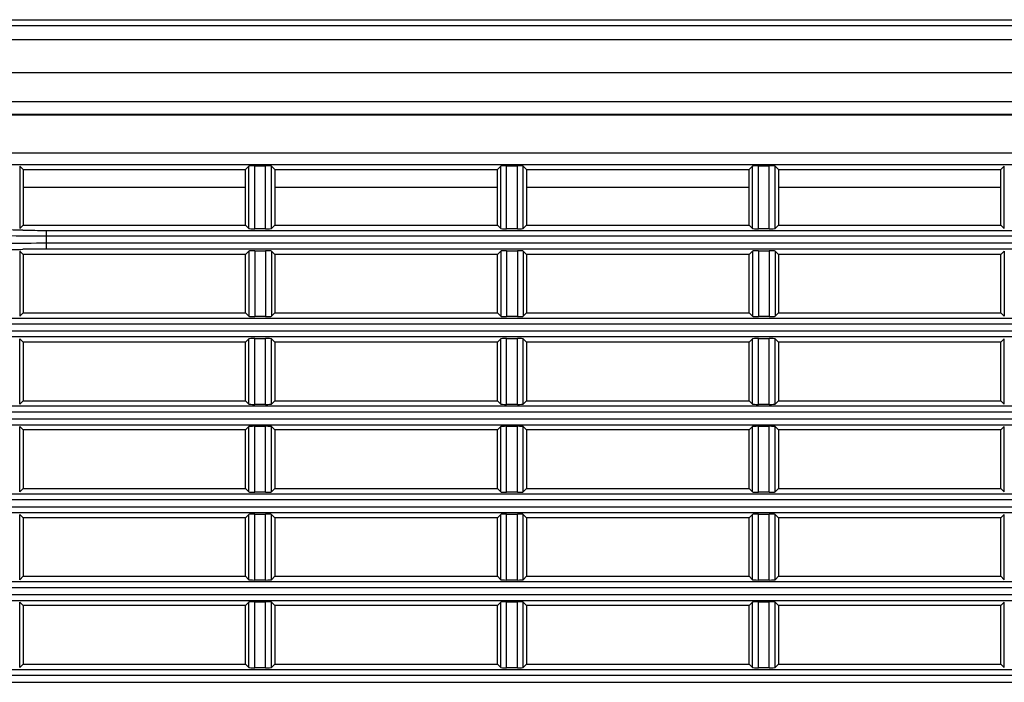
# Model space of a CAD drawing. Units: millimetres. Extents: x 0 to 1150, y 0 to 800.
# Drawn here: x 1045 to 1079, y 426 to 449 of the extents above; entities that cross this region are included whole.
import ezdxf

# ---------------------------------------------------------------- set-up
doc = ezdxf.new("R2010")
doc.units = ezdxf.units.MM
doc.header["$LTSCALE"] = 65.395
doc.layers.get('0').update_dxf_attribs({"linetype": 'CONTINUOUS'})

msp = doc.modelspace()

# ---------------------------------------------------------------- linework, layer by layer
at = {"color": 7, "linetype": 'Continuous'}
for p, q in [((918.1832, 448.8348), (1110.5027, 448.8348)), ((919.9201, 448.6363), (1114.4829, 448.6363)), ((1119.3673, 448.1479), (928.8859, 448.1478)), ((1120.4463, 447.0166), (928.8977, 447.0166)), ((916.8977, 446.0348), (1120.4977, 446.0348)), ((929.2721, 445.6013), (1108.1233, 445.6013)), ((1108.1015, 445.5719), (929.2947, 445.5719)), ((929.2972, 444.2828), (1108.0983, 444.2828)), ((929.2779, 443.8836), (1108.1176, 443.8836)), ((1044.9819, 443.8307), (1044.9819, 441.699)), ((1044.9819, 443.8307), (1045.0977, 443.7148)), ((1045.0977, 443.7148), (1052.6977, 443.7148)), ((1045.0977, 443.7148), (1045.0977, 441.8148)), ((1052.6977, 443.7148), (1052.8136, 443.8307)), ((1052.6977, 441.8148), (1052.6977, 443.7148)), ((1052.8136, 441.699), (1052.8136, 443.8307)), ((1053.0133, 443.8406), (1053.3822, 443.8406)), ((1053.0133, 441.689), (1053.0133, 443.8406)), ((1053.3822, 441.689), (1053.3822, 443.8406)), ((1053.5819, 441.699), (1053.5819, 443.8307)), ((1053.5819, 443.8307), (1053.6977, 443.7148)), ((1053.6977, 443.7148), (1061.2977, 443.7148)), ((1053.6977, 443.7148), (1053.6977, 441.8148)), ((1061.2977, 443.7148), (1061.4136, 443.8307)), ((1061.2977, 441.8148), (1061.2977, 443.7148)), ((1061.4136, 441.699), (1061.4136, 443.8307)), ((1061.6133, 443.8406), (1061.9822, 443.8406)), ((1061.6133, 441.689), (1061.6133, 443.8406)), ((1061.9822, 441.689), (1061.9822, 443.8406)), ((1062.1819, 441.699), (1062.1819, 443.8307)), ((1062.1819, 443.8307), (1062.2977, 443.7148)), ((1062.2977, 443.7148), (1069.8977, 443.7148)), ((1062.2977, 443.7148), (1062.2977, 441.8148)), ((1069.8977, 443.7148), (1070.0136, 443.8307)), ((1069.8977, 441.8148), (1069.8977, 443.7148)), ((1070.0136, 441.699), (1070.0136, 443.8307)), ((1070.2133, 443.8406), (1070.5822, 443.8406)), ((1070.2133, 441.689), (1070.2133, 443.8406)), ((1070.5822, 441.689), (1070.5822, 443.8406)), ((1070.7819, 441.699), (1070.7819, 443.8307)), ((1070.7819, 443.8307), (1070.8977, 443.7148)), ((1070.8977, 443.7148), (1078.4977, 443.7148)), ((1070.8977, 443.7148), (1070.8977, 441.8148)), ((1078.4977, 443.7148), (1078.6136, 443.8307)), ((1078.4977, 441.8148), (1078.4977, 443.7148)), ((1078.6136, 441.699), (1078.6136, 443.8307)), ((1045.0977, 443.1148), (1052.6977, 443.1148)), ((1053.6977, 443.1148), (1061.2977, 443.1148)), ((1062.2977, 443.1148), (1069.8977, 443.1148)), ((1070.8977, 443.1148), (1078.4977, 443.1148)), ((1045.0977, 441.8148), (1044.9819, 441.699)), ((1045.0943, 441.6411), (1045.0171, 441.6421)), ((1045.0977, 441.8148), (1052.6977, 441.8148)), ((1045.8964, 441.6361), (1086.299, 441.6361)), ((1045.8964, 441.4363), (1045.8964, 441.6361)), ((1052.8136, 441.699), (1052.6977, 441.8148)), ((1053.3822, 441.689), (1053.0133, 441.689)), ((1053.6977, 441.8148), (1053.5819, 441.699)), ((1053.6977, 441.8148), (1061.2977, 441.8148)), ((1061.4136, 441.699), (1061.2977, 441.8148)), ((1061.9822, 441.689), (1061.6133, 441.689)), ((1062.2977, 441.8148), (1062.1819, 441.699)), ((1062.2977, 441.8148), (1069.8977, 441.8148)), ((1070.0136, 441.699), (1069.8977, 441.8148)), ((1070.5822, 441.689), (1070.2133, 441.689)), ((1070.8977, 441.8148), (1070.7819, 441.699)), ((1070.8977, 441.8148), (1078.4977, 441.8148)), ((1078.6136, 441.699), (1078.4977, 441.8148)), ((1086.299, 441.4363), (1045.8964, 441.4363)), ((1044.9819, 440.9307), (1044.9819, 438.699)), ((1044.9819, 440.9307), (1045.0977, 440.8148)), ((1045.0171, 440.9875), (1045.0943, 440.9885)), ((1086.299, 441.1933), (1045.8964, 441.1933)), ((1045.8964, 440.9935), (1045.8964, 441.1933)), ((1086.299, 440.9935), (1045.8964, 440.9935)), ((1052.6977, 440.8148), (1052.8136, 440.9307)), ((1052.8136, 440.9307), (1052.8136, 438.699)), ((1053.0133, 440.9406), (1053.3822, 440.9406)), ((1053.0133, 440.9406), (1053.0133, 438.689)), ((1053.3822, 440.9406), (1053.3822, 438.689)), ((1053.5819, 440.9307), (1053.5819, 438.699)), ((1053.5819, 440.9307), (1053.6977, 440.8148)), ((1061.2977, 440.8148), (1061.4136, 440.9307)), ((1061.4136, 440.9307), (1061.4136, 438.699)), ((1061.6133, 440.9406), (1061.9822, 440.9406)), ((1061.6133, 440.9406), (1061.6133, 438.689)), ((1061.9822, 440.9406), (1061.9822, 438.689)), ((1062.1819, 440.9307), (1062.1819, 438.699)), ((1062.1819, 440.9307), (1062.2977, 440.8148)), ((1069.8977, 440.8148), (1070.0136, 440.9307)), ((1070.0136, 440.9307), (1070.0136, 438.699)), ((1070.2133, 440.9406), (1070.5822, 440.9406)), ((1070.2133, 440.9406), (1070.2133, 438.689)), ((1070.5822, 440.9406), (1070.5822, 438.689)), ((1070.7819, 440.9307), (1070.7819, 438.699)), ((1070.7819, 440.9307), (1070.8977, 440.8148)), ((1078.4977, 440.8148), (1078.6136, 440.9307)), ((1078.6136, 440.9307), (1078.6136, 438.699)), ((1052.6977, 440.8148), (1045.0977, 440.8148)), ((1045.0977, 440.8148), (1045.0977, 438.8148)), ((1052.6977, 438.8148), (1052.6977, 440.8148)), ((1061.2977, 440.8148), (1053.6977, 440.8148)), ((1053.6977, 440.8148), (1053.6977, 438.8148)), ((1061.2977, 438.8148), (1061.2977, 440.8148)), ((1069.8977, 440.8148), (1062.2977, 440.8148)), ((1062.2977, 440.8148), (1062.2977, 438.8148)), ((1069.8977, 438.8148), (1069.8977, 440.8148)), ((1078.4977, 440.8148), (1070.8977, 440.8148)), ((1070.8977, 440.8148), (1070.8977, 438.8148)), ((1078.4977, 438.8148), (1078.4977, 440.8148)), ((929.2878, 438.6361), (1108.1077, 438.6361)), ((1045.0977, 438.8148), (1044.9819, 438.699)), ((1045.0977, 438.8148), (1052.6977, 438.8148)), ((1052.8136, 438.699), (1052.6977, 438.8148)), ((1053.3822, 438.689), (1053.0133, 438.689)), ((1053.6977, 438.8148), (1053.5819, 438.699)), ((1053.6977, 438.8148), (1061.2977, 438.8148)), ((1061.4136, 438.699), (1061.2977, 438.8148)), ((1061.9822, 438.689), (1061.6133, 438.689)), ((1062.2977, 438.8148), (1062.1819, 438.699)), ((1062.2977, 438.8148), (1069.8977, 438.8148)), ((1070.0136, 438.699), (1069.8977, 438.8148)), ((1070.5822, 438.689), (1070.2133, 438.689)), ((1070.8977, 438.8148), (1070.7819, 438.699)), ((1070.8977, 438.8148), (1078.4977, 438.8148)), ((1078.6136, 438.699), (1078.4977, 438.8148)), ((1108.0977, 438.4364), (929.2977, 438.4364)), ((1108.1077, 437.9935), (929.2878, 437.9935)), ((1108.0977, 438.1933), (929.2977, 438.1933)), ((1044.9819, 435.699), (1044.9819, 437.9307)), ((1044.9819, 437.9307), (1045.0977, 437.8148)), ((1052.6977, 437.8148), (1052.8136, 437.9307)), ((1052.8136, 435.699), (1052.8136, 437.9307)), ((1053.0133, 437.9406), (1053.3822, 437.9406)), ((1053.0133, 435.689), (1053.0133, 437.9406)), ((1053.3822, 435.689), (1053.3822, 437.9406)), ((1053.5819, 435.699), (1053.5819, 437.9307)), ((1053.5819, 437.9307), (1053.6977, 437.8148)), ((1061.2977, 437.8148), (1061.4136, 437.9307)), ((1061.4136, 435.699), (1061.4136, 437.9307)), ((1061.6133, 437.9406), (1061.9822, 437.9406)), ((1061.6133, 435.689), (1061.6133, 437.9406)), ((1061.9822, 435.689), (1061.9822, 437.9406)), ((1062.1819, 435.699), (1062.1819, 437.9307)), ((1062.1819, 437.9307), (1062.2977, 437.8148)), ((1069.8977, 437.8148), (1070.0136, 437.9307)), ((1070.0136, 435.699), (1070.0136, 437.9307)), ((1070.2133, 437.9406), (1070.5822, 437.9406)), ((1070.2133, 435.689), (1070.2133, 437.9406)), ((1070.5822, 435.689), (1070.5822, 437.9406)), ((1070.7819, 435.699), (1070.7819, 437.9307)), ((1070.7819, 437.9307), (1070.8977, 437.8148)), ((1078.4977, 437.8148), (1078.6136, 437.9307)), ((1078.6136, 435.699), (1078.6136, 437.9307)), ((1052.6977, 437.8148), (1045.0977, 437.8148)), ((1045.0977, 437.8148), (1045.0977, 435.8148)), ((1052.6977, 435.8148), (1052.6977, 437.8148)), ((1061.2977, 437.8148), (1053.6977, 437.8148)), ((1053.6977, 437.8148), (1053.6977, 435.8148)), ((1061.2977, 435.8148), (1061.2977, 437.8148)), ((1069.8977, 437.8148), (1062.2977, 437.8148)), ((1062.2977, 437.8148), (1062.2977, 435.8148)), ((1069.8977, 435.8148), (1069.8977, 437.8148)), ((1078.4977, 437.8148), (1070.8977, 437.8148)), ((1070.8977, 437.8148), (1070.8977, 435.8148)), ((1078.4977, 435.8148), (1078.4977, 437.8148)), ((929.2878, 435.6361), (1108.1077, 435.6361)), ((1045.0977, 435.8148), (1044.9819, 435.699)), ((1045.0977, 435.8148), (1052.6977, 435.8148)), ((1052.8136, 435.699), (1052.6977, 435.8148)), ((1053.3822, 435.689), (1053.0133, 435.689)), ((1053.6977, 435.8148), (1053.5819, 435.699)), ((1053.6977, 435.8148), (1061.2977, 435.8148)), ((1061.4136, 435.699), (1061.2977, 435.8148)), ((1061.9822, 435.689), (1061.6133, 435.689)), ((1062.2977, 435.8148), (1062.1819, 435.699)), ((1062.2977, 435.8148), (1069.8977, 435.8148)), ((1070.0136, 435.699), (1069.8977, 435.8148)), ((1070.5822, 435.689), (1070.2133, 435.689)), ((1070.8977, 435.8148), (1070.7819, 435.699)), ((1070.8977, 435.8148), (1078.4977, 435.8148)), ((1078.6136, 435.699), (1078.4977, 435.8148)), ((929.2977, 435.4364), (1108.0977, 435.4364)), ((929.2878, 434.9935), (1108.1077, 434.9935)), ((929.2977, 435.1933), (1108.0977, 435.1933)), ((1044.9819, 432.699), (1044.9819, 434.9307)), ((1044.9819, 434.9307), (1045.0977, 434.8148)), ((1052.6977, 434.8148), (1052.8136, 434.9307)), ((1052.8136, 432.699), (1052.8136, 434.9307)), ((1053.0133, 434.9406), (1053.3822, 434.9406)), ((1053.0133, 432.689), (1053.0133, 434.9406)), ((1053.3822, 432.689), (1053.3822, 434.9406)), ((1053.5819, 432.699), (1053.5819, 434.9307)), ((1053.5819, 434.9307), (1053.6977, 434.8148)), ((1061.2977, 434.8148), (1061.4136, 434.9307)), ((1061.4136, 432.699), (1061.4136, 434.9307)), ((1061.6133, 434.9406), (1061.9822, 434.9406)), ((1061.6133, 432.689), (1061.6133, 434.9406)), ((1061.9822, 432.689), (1061.9822, 434.9406)), ((1062.1819, 432.699), (1062.1819, 434.9307)), ((1062.1819, 434.9307), (1062.2977, 434.8148)), ((1069.8977, 434.8148), (1070.0136, 434.9307)), ((1070.0136, 432.699), (1070.0136, 434.9307)), ((1070.2133, 434.9406), (1070.5822, 434.9406)), ((1070.2133, 432.689), (1070.2133, 434.9406)), ((1070.5822, 432.689), (1070.5822, 434.9406)), ((1070.7819, 434.9307), (1070.8977, 434.8148)), ((1070.7819, 432.699), (1070.7819, 434.9307)), ((1078.4977, 434.8148), (1078.6136, 434.9307)), ((1078.6136, 432.699), (1078.6136, 434.9307)), ((1052.6977, 434.8148), (1045.0977, 434.8148)), ((1045.0977, 434.8148), (1045.0977, 432.8148)), ((1052.6977, 432.8148), (1052.6977, 434.8148)), ((1061.2977, 434.8148), (1053.6977, 434.8148)), ((1053.6977, 434.8148), (1053.6977, 432.8148)), ((1061.2977, 432.8148), (1061.2977, 434.8148)), ((1069.8977, 434.8148), (1062.2977, 434.8148)), ((1062.2977, 434.8148), (1062.2977, 432.8148)), ((1069.8977, 432.8148), (1069.8977, 434.8148)), ((1078.4977, 434.8148), (1070.8977, 434.8148)), ((1070.8977, 434.8148), (1070.8977, 432.8148)), ((1078.4977, 432.8148), (1078.4977, 434.8148)), ((929.2878, 432.6361), (1108.1077, 432.6361)), ((1045.0977, 432.8148), (1044.9819, 432.699)), ((1045.0977, 432.8148), (1052.6977, 432.8148)), ((1052.8136, 432.699), (1052.6977, 432.8148)), ((1053.3822, 432.689), (1053.0133, 432.689)), ((1053.6977, 432.8148), (1053.5819, 432.699)), ((1053.6977, 432.8148), (1061.2977, 432.8148)), ((1061.4136, 432.699), (1061.2977, 432.8148)), ((1061.9822, 432.689), (1061.6133, 432.689)), ((1062.2977, 432.8148), (1062.1819, 432.699)), ((1062.2977, 432.8148), (1069.8977, 432.8148)), ((1070.0136, 432.699), (1069.8977, 432.8148)), ((1070.5822, 432.689), (1070.2133, 432.689)), ((1070.8977, 432.8148), (1070.7819, 432.699)), ((1070.8977, 432.8148), (1078.4977, 432.8148)), ((1078.6136, 432.699), (1078.4977, 432.8148)), ((929.2977, 432.4364), (1108.0977, 432.4364)), ((929.2977, 432.1933), (1108.0977, 432.1933)), ((929.2878, 431.9935), (1108.1077, 431.9935)), ((1044.9819, 429.699), (1044.9819, 431.9307)), ((1044.9819, 431.9307), (1045.0977, 431.8148)), ((1052.6977, 431.8148), (1052.8136, 431.9307)), ((1052.8136, 429.699), (1052.8136, 431.9307)), ((1053.0133, 431.9406), (1053.3822, 431.9406)), ((1053.0133, 429.689), (1053.0133, 431.9406)), ((1053.3822, 429.689), (1053.3822, 431.9406)), ((1053.5819, 429.699), (1053.5819, 431.9307)), ((1053.5819, 431.9307), (1053.6977, 431.8148)), ((1061.2977, 431.8148), (1061.4136, 431.9307)), ((1061.4136, 429.699), (1061.4136, 431.9307)), ((1061.6133, 431.9406), (1061.9822, 431.9406)), ((1061.6133, 429.689), (1061.6133, 431.9406)), ((1061.9822, 429.689), (1061.9822, 431.9406)), ((1062.1819, 431.9307), (1062.2977, 431.8148)), ((1062.1819, 429.699), (1062.1819, 431.9307)), ((1069.8977, 431.8148), (1070.0136, 431.9307)), ((1070.0136, 429.699), (1070.0136, 431.9307)), ((1070.2133, 431.9406), (1070.5822, 431.9406)), ((1070.2133, 429.689), (1070.2133, 431.9406)), ((1070.5822, 429.689), (1070.5822, 431.9406)), ((1070.7819, 431.9307), (1070.8977, 431.8148)), ((1070.7819, 429.699), (1070.7819, 431.9307)), ((1078.4977, 431.8148), (1078.6136, 431.9307)), ((1078.6136, 429.699), (1078.6136, 431.9307)), ((1052.6977, 431.8148), (1045.0977, 431.8148)), ((1045.0977, 431.8148), (1045.0977, 429.8148)), ((1052.6977, 429.8148), (1052.6977, 431.8148)), ((1061.2977, 431.8148), (1053.6977, 431.8148)), ((1053.6977, 431.8148), (1053.6977, 429.8148)), ((1061.2977, 429.8148), (1061.2977, 431.8148)), ((1069.8977, 431.8148), (1062.2977, 431.8148)), ((1062.2977, 431.8148), (1062.2977, 429.8148)), ((1069.8977, 429.8148), (1069.8977, 431.8148)), ((1078.4977, 431.8148), (1070.8977, 431.8148)), ((1070.8977, 431.8148), (1070.8977, 429.8148)), ((1078.4977, 429.8148), (1078.4977, 431.8148)), ((1045.0977, 429.8148), (1044.9819, 429.699)), ((1045.0977, 429.8148), (1052.6977, 429.8148)), ((1052.8136, 429.699), (1052.6977, 429.8148)), ((1053.6977, 429.8148), (1053.5819, 429.699)), ((1053.6977, 429.8148), (1061.2977, 429.8148)), ((1061.4136, 429.699), (1061.2977, 429.8148)), ((1062.2977, 429.8148), (1062.1819, 429.699)), ((1062.2977, 429.8148), (1069.8977, 429.8148)), ((1070.0136, 429.699), (1069.8977, 429.8148)), ((1070.8977, 429.8148), (1070.7819, 429.699)), ((1070.8977, 429.8148), (1078.4977, 429.8148)), ((1078.6136, 429.699), (1078.4977, 429.8148)), ((929.2878, 429.6361), (1108.1077, 429.6361)), ((1053.3822, 429.689), (1053.0133, 429.689)), ((1061.9822, 429.689), (1061.6133, 429.689)), ((1070.5822, 429.689), (1070.2133, 429.689)), ((929.2977, 429.4364), (1108.0977, 429.4364)), ((929.2977, 429.1933), (1108.0977, 429.1933)), ((929.2878, 428.9935), (1108.1077, 428.9935)), ((1044.9819, 426.699), (1044.9819, 428.9307)), ((1044.9819, 428.9307), (1045.0977, 428.8148)), ((1052.6977, 428.8148), (1045.0977, 428.8148)), ((1045.0977, 428.8148), (1045.0977, 426.8148)), ((1052.6977, 428.8148), (1052.8136, 428.9307)), ((1052.6977, 426.8148), (1052.6977, 428.8148)), ((1052.8136, 426.699), (1052.8136, 428.9307)), ((1053.0133, 428.9406), (1053.3822, 428.9406)), ((1053.0133, 426.689), (1053.0133, 428.9406)), ((1053.3822, 426.689), (1053.3822, 428.9406)), ((1053.5819, 428.9307), (1053.6977, 428.8148)), ((1053.5819, 426.699), (1053.5819, 428.9307)), ((1061.2977, 428.8148), (1053.6977, 428.8148)), ((1053.6977, 428.8148), (1053.6977, 426.8148)), ((1061.2977, 428.8148), (1061.4136, 428.9307)), ((1061.2977, 426.8148), (1061.2977, 428.8148)), ((1061.4136, 426.699), (1061.4136, 428.9307)), ((1061.6133, 428.9406), (1061.9822, 428.9406)), ((1061.6133, 426.689), (1061.6133, 428.9406)), ((1061.9822, 426.689), (1061.9822, 428.9406)), ((1062.1819, 428.9307), (1062.2977, 428.8148)), ((1062.1819, 426.699), (1062.1819, 428.9307)), ((1069.8977, 428.8148), (1062.2977, 428.8148)), ((1062.2977, 428.8148), (1062.2977, 426.8148)), ((1069.8977, 428.8148), (1070.0136, 428.9307)), ((1069.8977, 426.8148), (1069.8977, 428.8148)), ((1070.0136, 426.699), (1070.0136, 428.9307)), ((1070.2133, 428.9406), (1070.5822, 428.9406)), ((1070.2133, 426.689), (1070.2133, 428.9406)), ((1070.5822, 426.689), (1070.5822, 428.9406)), ((1070.7819, 428.9307), (1070.8977, 428.8148)), ((1070.7819, 426.699), (1070.7819, 428.9307)), ((1078.4977, 428.8148), (1070.8977, 428.8148)), ((1070.8977, 428.8148), (1070.8977, 426.8148)), ((1078.4977, 428.8148), (1078.6136, 428.9307)), ((1078.4977, 426.8148), (1078.4977, 428.8148)), ((1078.6136, 426.699), (1078.6136, 428.9307)), ((1045.0977, 426.8148), (1044.9819, 426.699)), ((1045.0977, 426.8148), (1052.6977, 426.8148)), ((1052.8136, 426.699), (1052.6977, 426.8148)), ((1053.6977, 426.8148), (1053.5819, 426.699)), ((1053.6977, 426.8148), (1061.2977, 426.8148)), ((1061.4136, 426.699), (1061.2977, 426.8148)), ((1062.2977, 426.8148), (1062.1819, 426.699)), ((1062.2977, 426.8148), (1069.8977, 426.8148)), ((1070.0136, 426.699), (1069.8977, 426.8148)), ((1070.8977, 426.8148), (1070.7819, 426.699)), ((1070.8977, 426.8148), (1078.4977, 426.8148)), ((1078.6136, 426.699), (1078.4977, 426.8148)), ((929.2878, 426.6361), (1108.1077, 426.6361)), ((1053.3822, 426.689), (1053.0133, 426.689)), ((1061.9822, 426.689), (1061.6133, 426.689)), ((1070.5822, 426.689), (1070.2133, 426.689)), ((929.2977, 426.4364), (1108.0977, 426.4364)), ((929.2977, 426.1933), (1108.0977, 426.1933))]:
    msp.add_line(p, q, dxfattribs=at)
for centre, radius, start, end in [((1045.8908, 504.7638), 63.1277, 269.277033, 270.005069), ((1040.2977, 441.3148), 5.6, 358.75642, 1.24358), ((1045.8908, 377.8658), 63.1277, 89.994931, 90.722967)]:
    msp.add_arc(centre, radius, start, end, dxfattribs=at)
for centre, start_param, end_param in [((1053.0133, 443.8301), 1.5707963, 3.0892328), ((1053.3822, 443.8301), 0.0523599, 1.5707963), ((1061.6133, 443.8301), 1.5707963, 3.0892328), ((1061.9822, 443.8301), 0.0523599, 1.5707963), ((1070.2133, 443.8301), 1.5707963, 3.0892328), ((1070.5822, 443.8301), 0.0523599, 1.5707963), ((1053.0133, 441.6995), -3.0892328, -1.5707963), ((1053.3822, 441.6995), -1.5707963, -0.0523599), ((1061.6133, 441.6995), -3.0892328, -1.5707963), ((1061.9822, 441.6995), -1.5707963, -0.0523599), ((1070.2133, 441.6995), -3.0892328, -1.5707963), ((1070.5822, 441.6995), -1.5707963, -0.0523599), ((1053.0133, 440.9301), 1.5707963, 3.0892328), ((1053.3822, 440.9301), 0.0523599, 1.5707963), ((1061.6133, 440.9301), 1.5707963, 3.0892328), ((1061.9822, 440.9301), 0.0523599, 1.5707963), ((1070.2133, 440.9301), 1.5707963, 3.0892328), ((1070.5822, 440.9301), 0.0523599, 1.5707963), ((1053.0133, 438.6995), -3.0892328, -1.5707963), ((1053.3822, 438.6995), -1.5707963, -0.0523599), ((1061.6133, 438.6995), -3.0892328, -1.5707963), ((1061.9822, 438.6995), -1.5707963, -0.0523599), ((1070.2133, 438.6995), -3.0892328, -1.5707963), ((1070.5822, 438.6995), -1.5707963, -0.0523599), ((1053.0133, 437.9301), 1.5707963, 3.0892328), ((1053.3822, 437.9301), 0.0523599, 1.5707963), ((1061.6133, 437.9301), 1.5707963, 3.0892328), ((1061.9822, 437.9301), 0.0523599, 1.5707963), ((1070.2133, 437.9301), 1.5707963, 3.0892328), ((1070.5822, 437.9301), 0.0523599, 1.5707963), ((1053.0133, 435.6995), -3.0892328, -1.5707963), ((1053.3822, 435.6995), -1.5707963, -0.0523599), ((1061.6133, 435.6995), -3.0892328, -1.5707963), ((1061.9822, 435.6995), -1.5707963, -0.0523599), ((1070.2133, 435.6995), -3.0892328, -1.5707963), ((1070.5822, 435.6995), -1.5707963, -0.0523599), ((1053.0133, 434.9301), 1.5707963, 3.0892328), ((1053.3822, 434.9301), 0.0523599, 1.5707963), ((1061.6133, 434.9301), 1.5707963, 3.0892328), ((1061.9822, 434.9301), 0.0523599, 1.5707963), ((1070.2133, 434.9301), 1.5707963, 3.0892328), ((1070.5822, 434.9301), 0.0523599, 1.5707963), ((1053.0133, 432.6995), -3.0892328, -1.5707963), ((1053.3822, 432.6995), -1.5707963, -0.0523599), ((1061.6133, 432.6995), -3.0892328, -1.5707963), ((1061.9822, 432.6995), -1.5707963, -0.0523599), ((1070.2133, 432.6995), -3.0892328, -1.5707963), ((1070.5822, 432.6995), -1.5707963, -0.0523599), ((1053.0133, 431.9301), 1.5707963, 3.0892328), ((1053.3822, 431.9301), 0.0523599, 1.5707963), ((1061.6133, 431.9301), 1.5707963, 3.0892328), ((1061.9822, 431.9301), 0.0523599, 1.5707963), ((1070.2133, 431.9301), 1.5707963, 3.0892328), ((1070.5822, 431.9301), 0.0523599, 1.5707963), ((1053.0133, 429.6995), -3.0892328, -1.5707963), ((1053.3822, 429.6995), -1.5707963, -0.0523599), ((1061.6133, 429.6995), -3.0892328, -1.5707963), ((1061.9822, 429.6995), -1.5707963, -0.0523599), ((1070.2133, 429.6995), -3.0892328, -1.5707963), ((1070.5822, 429.6995), -1.5707963, -0.0523599), ((1053.0133, 428.9301), 1.5707963, 3.0892328), ((1053.3822, 428.9301), 0.0523599, 1.5707963), ((1061.6133, 428.9301), 1.5707963, 3.0892328), ((1061.9822, 428.9301), 0.0523599, 1.5707963), ((1070.2133, 428.9301), 1.5707963, 3.0892328), ((1070.5822, 428.9301), 0.0523599, 1.5707963), ((1053.0133, 426.6995), -3.0892328, -1.5707963), ((1053.3822, 426.6995), -1.5707963, -0.0523599), ((1061.6133, 426.6995), -3.0892328, -1.5707963), ((1061.9822, 426.6995), -1.5707963, -0.0523599), ((1070.2133, 426.6995), -3.0892328, -1.5707963), ((1070.5822, 426.6995), -1.5707963, -0.0523599)]:
    msp.add_ellipse(centre, major_axis=(0.2, 0), ratio=0.0524078, start_param=start_param, end_param=end_param, dxfattribs=at)
for points, knots in [([(1045.8964, 441.4363), (1045.4364, 441.4341), (1044.768, 441.4414), (1043.9192, 441.4601), (1043.3765, 441.4778), (1042.9404, 441.5013), (1042.59, 441.5195), (1042.4175, 441.5536), (1042.2827, 441.5608), (1042.2791, 441.5873)], [0, 0, 0, 0, 0.3804666, 0.5523287, 0.7031329, 0.8271788, 0.9199369, 0.9779354, 1, 1, 1, 1]), ([(1045.0171, 441.6421), (1044.6791, 441.6469), (1044.1949, 441.6575), (1043.5868, 441.6823), (1043.213, 441.7031), (1042.9165, 441.7268), (1042.6834, 441.7507), (1042.5648, 441.7768), (1042.4786, 441.7961), (1042.4772, 441.8148)], [0, 0, 0, 0, 0.3969583, 0.5683074, 0.7154407, 0.8346067, 0.92282, 0.9779789, 1, 1, 1, 1]), ([(1045.8964, 441.1933), (1045.4364, 441.1954), (1044.768, 441.1882), (1043.9192, 441.1695), (1043.3765, 441.1518), (1042.9404, 441.1282), (1042.59, 441.11), (1042.4175, 441.0759), (1042.2827, 441.0688), (1042.2791, 441.0424)], [0, 0, 0, 0, 0.3804683, 0.5523308, 0.7031366, 0.8271847, 0.9199456, 0.9779444, 1, 1, 1, 1]), ([(1042.4772, 440.8148), (1042.4786, 440.8335), (1042.5648, 440.8528), (1042.6834, 440.8789), (1042.9165, 440.9028), (1043.213, 440.9265), (1043.5868, 440.9473), (1044.1949, 440.9721), (1044.6791, 440.9828), (1045.0171, 440.9875)], [0, 0, 0, 0, 0.0220211, 0.07718, 0.1653933, 0.2845593, 0.4316927, 0.6030418, 1, 1, 1, 1])]:
    msp.add_open_spline(points, degree=3, knots=knots, dxfattribs=at)

doc.saveas('drawing.dxf')
